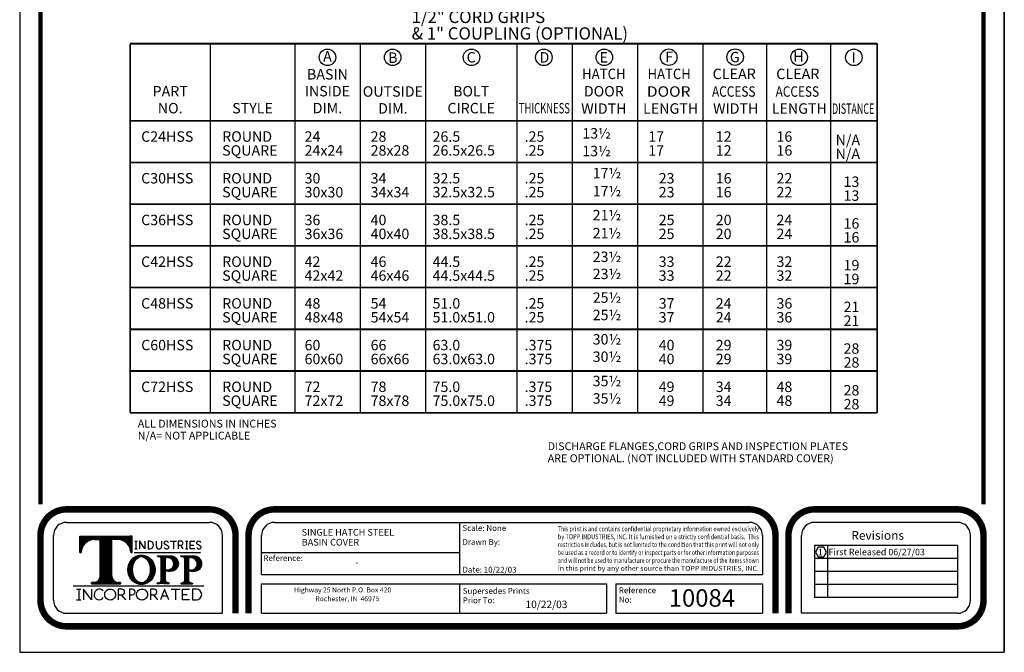
# Model space of a CAD drawing. Extents: x 176 to 435, y -152 to 184.
# Drawn here: x 176 to 435, y -152 to 15 of the extents above; entities that cross this region are included whole.
import ezdxf
from ezdxf.enums import TextEntityAlignment as Align

# ---------------------------------------------------------------- set-up
doc = ezdxf.new("R2010")
doc.units = 0
doc.header["$LTSCALE"] = 4
doc.header["$MEASUREMENT"] = 0
for name, color, linetype in [('BORDER', 5, 'CONTINUOUS'), ('DIM', 6, 'CONTINUOUS'), ('LIMITS', 7, 'CONTINUOUS'), ('OBJECT', 2, 'CONTINUOUS')]:
    doc.layers.add(name, color=color, linetype=linetype)
doc.styles.add('ROMANC', font='romanc', dxfattribs={"height": 0.0531})
doc.styles.add('ROMAND', font='ROMAND.SHX', dxfattribs={"height": 1.5})
doc.styles.add('ROMANS', font='ROMANS.SHX', dxfattribs={"height": 1.5})
pattern_1 = [(45, (179.219703, -325.731227), (-0.00469210905, 0.00469210905), []), (135, (179.219703, -325.731227), (-0.00469210905, -0.00469210905), [])]

msp = doc.modelspace()

# ---------------------------------------------------------------- hatches: boundary and pattern name
at = {"layer": 'BORDER'}
h = msp.add_hatch(dxfattribs=at)
h.set_pattern_fill('ANSI37', color=256, scale=0.053085, style=0)
h.set_pattern_definition(pattern_1)
h.paths.add_polyline_path([(197.04702, -131.96901, -0.414213562), (195.29832, -133.71771), (194.73516, -133.71771), (194.73516, -134.08247), (202.38111, -134.08247), (202.38111, -133.71771), (201.81794, -133.71771, -0.414213562), (200.06924, -131.96901), (200.06924, -122.34482), (201.60842, -122.34482, -0.41382002), (205.09856, -125.83028), (205.46359, -125.83028), (205.46359, -121.4532), (191.65267, -121.4532), (191.65267, -125.83028), (192.01771, -125.83028, -0.41382002), (195.50784, -122.34482), (197.04702, -122.34482)])
h = msp.add_hatch(dxfattribs=at)
h.set_pattern_fill('ANSI37', color=256, scale=0.053085, style=0)
h.set_pattern_definition(pattern_1)
edge = h.paths.add_edge_path()
edge.add_ellipse((207.88241, -130.34405), major_axis=(0, 3.82714), ratio=0.938219708, start_angle=0, end_angle=360)
edge = h.paths.add_edge_path(flags=16)
edge.add_ellipse((207.88241, -130.32224), major_axis=(0, 3.43461), ratio=0.683213812, start_angle=0, end_angle=360)
h = msp.add_hatch(dxfattribs=at)
h.set_pattern_fill('ANSI37', color=256, scale=0.053085, style=0)
h.set_pattern_definition(pattern_1)
h.paths.add_polyline_path([(213.12806, -133.08447, -0.414213562), (212.40621, -133.80632), (212.07216, -133.80632), (212.07216, -133.99658), (215.20523, -133.99658), (215.20523, -133.80632), (214.87118, -133.80632, -0.414213562), (214.14934, -133.08447), (214.14934, -130.55453, 0.060911756), (215.41295, -130.7102, 0.429149743), (217.64591, -128.70378, 0.395102099), (215.43336, -126.65682), (212.07759, -126.65682), (212.07759, -126.85829), (212.40621, -126.85829, -0.414213562), (213.12806, -127.58013)])
h.paths.add_polyline_path([(214.14934, -127.19896, -0.528742589), (216.41692, -128.79026, -0.54392289), (214.14934, -130.27778)], flags=16)
h = msp.add_hatch(dxfattribs=at)
h.set_pattern_fill('ANSI37', color=256, scale=0.053085, style=0)
h.set_pattern_definition(pattern_1)
h.paths.add_polyline_path([(219.29098, -133.11228, -0.414213562), (218.56914, -133.83413), (218.23509, -133.83413), (218.23509, -134.02439), (221.36816, -134.02439), (221.36816, -133.83413), (221.03411, -133.83413, -0.414213562), (220.31226, -133.11228), (220.31226, -130.58234, 0.060911756), (221.57587, -130.73801, 0.429149743), (223.80884, -128.73158, 0.391631177), (221.62279, -126.68462), (218.24051, -126.68462), (218.24051, -126.88609), (218.56914, -126.88609, -0.414213562), (219.29098, -127.60794)])
h.paths.add_polyline_path([(220.31226, -127.22677, -0.528742589), (222.57984, -128.81807, -0.54392289), (220.31226, -130.30559)], flags=16)

# ---------------------------------------------------------------- linework, layer by layer
for p, q in [((188.14105, -117.84282), (225.83017, -117.84282)), ((242.96159, -117.84282), (320.35991, -117.84282)), ((291.76018, -117.84282), (368.10343, -117.84282)), ((291.76018, -131.54795), (291.76018, -117.84282)), ((422.92397, -117.84282), (385.23485, -117.84282)), ((184.71477, -138.40052), (184.71477, -121.2691)), ((191.65267, -121.4532), (205.46359, -121.4532)), ((191.65267, -125.83028), (191.65267, -121.4532)), ((205.46359, -125.83028), (205.46359, -121.4532)), ((229.25646, -141.8268), (229.25646, -121.2691)), ((239.53531, -131.54795), (239.53531, -121.2691)), ((371.52971, -121.2691), (371.52971, -131.54795)), ((381.80856, -141.8268), (381.80856, -121.2691)), ((426.35025, -138.40052), (426.35025, -121.2691)), ((195.50784, -122.34482), (197.04702, -122.34482)), ((197.04702, -131.96901), (197.04702, -122.34482)), ((200.06924, -131.96901), (200.06924, -122.34482)), ((201.60842, -122.34482), (200.06924, -122.34482)), ((206.10297, -122.79513), (206.41964, -122.79513)), ((206.41964, -122.79513), (206.41964, -124.8522)), ((206.41964, -122.79513), (206.73632, -122.79513)), ((207.35025, -122.75212), (207.35025, -124.8522)), ((208.76026, -124.8522), (207.35025, -122.75212)), ((208.76026, -122.79513), (208.76026, -124.8522)), ((209.63446, -122.79513), (209.63446, -124.8522)), ((210.07234, -122.79513), (209.63446, -122.79513)), ((211.83408, -124.16129), (211.83408, -122.79513)), ((213.21589, -122.79513), (213.21589, -124.16129)), ((215.44994, -122.79513), (217.14015, -122.79513)), ((216.29504, -122.79513), (216.29504, -124.8522)), ((218.32502, -122.79513), (217.57678, -122.79513)), ((217.57678, -122.79513), (217.57678, -124.8522)), ((217.57678, -123.83358), (218.32502, -123.83358)), ((218.18159, -123.83358), (218.834, -124.8522)), ((219.4768, -122.79513), (220.11014, -122.79513)), ((219.79347, -122.79513), (219.79347, -124.8522)), ((220.74685, -122.79513), (221.98508, -122.79513)), ((220.74685, -124.8522), (220.74685, -122.79513)), ((220.74685, -123.82366), (221.71509, -123.82366)), ((422.92397, -123.95742), (385.23485, -123.95742)), ((385.23485, -123.95742), (385.23485, -137.66255)), ((388.66113, -123.95742), (388.66113, -137.66255)), ((422.92397, -123.95742), (422.92397, -137.66255)), ((191.65267, -125.83028), (192.0177, -125.83028)), ((205.46359, -125.83028), (205.09856, -125.83028)), ((205.93297, -125.79983), (223.49156, -125.79983)), ((206.10297, -124.8522), (206.73632, -124.8522)), ((209.63446, -124.8522), (210.07234, -124.8522)), ((218.24051, -126.68462), (218.24051, -126.88609)), ((218.24051, -126.68462), (221.62279, -126.68462)), ((218.24051, -126.88609), (218.56914, -126.88609)), ((219.4768, -124.8522), (220.11014, -124.8522)), ((221.98508, -124.8522), (220.74685, -124.8522)), ((239.53531, -125.75543), (291.76018, -125.75543)), ((219.29098, -133.11228), (219.29098, -127.60794)), ((220.31226, -127.22677), (220.31226, -130.30559)), ((422.92397, -127.3837), (385.23485, -127.3837)), ((220.31226, -130.58234), (220.31226, -133.11228)), ((239.53531, -131.54795), (320.35991, -131.54795)), ((291.76018, -131.54795), (371.52971, -131.54795)), ((422.92397, -130.80998), (385.23485, -130.80998)), ((189.86142, -134.55789), (224.3019, -134.55789)), ((189.86142, -134.55789), (224.3019, -134.55789)), ((194.73516, -133.71771), (195.29832, -133.71771)), ((194.73516, -133.71771), (194.73516, -134.08247)), ((194.73516, -134.08247), (202.38111, -134.08247)), ((202.38111, -133.71771), (201.81794, -133.71771)), ((202.38111, -133.71771), (202.38111, -134.08247)), ((218.23509, -133.83413), (218.56914, -133.83413)), ((218.23509, -133.83413), (218.23509, -134.02439)), ((218.23509, -134.02439), (221.36816, -134.02439)), ((221.03411, -133.83413), (221.36816, -133.83413)), ((221.36816, -133.83413), (221.36816, -134.02439)), ((239.53531, -134.00923), (320.35991, -134.00923)), ((239.53531, -141.8268), (239.53531, -134.00923)), ((291.76018, -134.00923), (330.41431, -134.00923)), ((291.76018, -141.8268), (291.76018, -134.00923)), ((330.41431, -134.00923), (330.41431, -141.8268)), ((332.87559, -134.00923), (371.52971, -134.00923)), ((332.87559, -134.00923), (332.87559, -141.8268)), ((371.52971, -134.00923), (371.52971, -141.8268)), ((422.92397, -134.23627), (385.23485, -134.23627)), ((190.79549, -135.46447), (191.94957, -135.46447)), ((191.37253, -135.46447), (191.37253, -138.28252)), ((194.76555, -138.28252), (192.60636, -135.46447)), ((192.60636, -135.46447), (192.60636, -138.28252)), ((194.76555, -135.46447), (194.76555, -138.28252)), ((201.76241, -135.46447), (201.76241, -138.28252)), ((202.73662, -135.46447), (201.76241, -135.46447)), ((201.76241, -136.90942), (202.73662, -136.90942)), ((202.53373, -136.90942), (203.6525, -138.28252)), ((205.47073, -135.46447), (204.73932, -135.46447)), ((204.73932, -135.46447), (204.73932, -138.28252)), ((204.73932, -136.90942), (205.47073, -136.90942)), ((211.23362, -135.46447), (210.25941, -135.46447)), ((210.25941, -135.46447), (210.25941, -138.28252)), ((210.25941, -136.90942), (211.23362, -136.90942)), ((211.03073, -136.90942), (212.1495, -138.28252)), ((214.0023, -135.46447), (212.92295, -138.28252)), ((213.31651, -137.25499), (214.71242, -137.25499)), ((215.11993, -138.28252), (214.0023, -135.46447)), ((215.69304, -135.46447), (218.08092, -135.46447)), ((216.88698, -135.46447), (216.88698, -138.28252)), ((218.70385, -135.46447), (220.52197, -135.46447)), ((218.70385, -138.28252), (218.70385, -135.46447)), ((218.70385, -136.87349), (219.91292, -136.87349)), ((222.3709, -135.46447), (221.30733, -135.46447)), ((221.30733, -135.46447), (221.30733, -138.28252)), ((190.79549, -138.28252), (191.94957, -138.28252)), ((220.52197, -138.28252), (218.70385, -138.28252)), ((221.30733, -138.28252), (222.3709, -138.28252)), ((422.92397, -137.66255), (385.23485, -137.66255)), ((188.14105, -141.8268), (229.25646, -141.8268)), ((239.53531, -141.8268), (320.35991, -141.8268)), ((291.76018, -141.8268), (330.41431, -141.8268)), ((332.87559, -141.8268), (371.52971, -141.8268)), ((422.92397, -141.8268), (381.80856, -141.8268))]:
    msp.add_line(p, q, dxfattribs=at)
at = {"layer": 'BORDER', "color": 5}
for points, const_width in [([(181.28848, -113.10924), (181.28848, 175.43289, -0.414213562), (184.02951, 178.17392), (427.03551, 178.17392, -0.414213562), (429.77654, 175.43289), (429.77654, -113.10924)], 1.22095), ([(188.14105, -114.41653, 0.414213562), (181.28848, -121.2691, -0.560526934)], 1.71314), ([(225.83017, -114.41653, -0.414213562), (232.68274, -121.2691, 0.560526934)], 1.71314), ([(242.96159, -114.41653, 0.414213562), (236.10902, -121.2691, -0.560526934)], 1.71314), ([(368.10343, -114.41653, -0.414213562), (374.956, -121.2691, 0.560526934)], 1.71314), ([(385.23485, -114.41653, 0.414213562), (378.38228, -121.2691, -0.560526934)], 1.71314), ([(422.92397, -114.41653, -0.414213562), (429.77654, -121.2691, 0.560526934)], 1.71314), ([(188.14105, -145.25309, -0.414213562), (181.28848, -138.40052, 0.560526934)], 1.71314), ([(422.92397, -145.25309, 0.414213562), (429.77654, -138.40052, -0.560526934)], 1.71314)]:
    msp.add_lwpolyline(points, format="xyb", dxfattribs=dict(at, const_width=const_width))
for points, const_width in [([(181.28848, -113.10924), (181.28848, 175.43289)], 0.68526), ([(429.77654, -113.10924), (429.77654, 175.43289)], 0.68526), ([(188.14105, -114.41653), (225.83017, -114.41653)], 1.71314), ([(242.96159, -114.41653), (368.10343, -114.41653)], 1.71314), ([(422.92397, -114.41653), (385.23485, -114.41653)], 1.71314), ([(181.28848, -121.2691), (181.28848, -138.40052)], 1.71314), ([(232.68274, -141.8268), (232.68274, -121.2691)], 1.71314), ([(236.10902, -121.2691), (236.10902, -141.8268)], 1.71314), ([(374.956, -141.8268), (374.956, -121.2691)], 1.71314), ([(378.38228, -141.8268), (378.38228, -121.2691)], 1.71314), ([(429.77654, -121.2691), (429.77654, -138.40052)], 1.71314), ([(422.92397, -145.25309), (188.14105, -145.25309)], 1.71314)]:
    msp.add_lwpolyline(points, dxfattribs=dict(at, const_width=const_width))
at = {"layer": 'BORDER'}
msp.add_lwpolyline([(387.67744, -126.94102), (388.40741, -125.67668), (387.67744, -124.41233), (386.2175, -124.41233), (385.48753, -125.67668), (386.2175, -126.94102)], close=True, dxfattribs=at)
msp.add_lwpolyline([(215.41295, -130.7102, -0.060911756), (214.14934, -130.55453), (214.14934, -133.08447, 0.414213562), (214.87118, -133.80632), (215.20523, -133.80632), (215.20523, -133.99658), (212.07216, -133.99658), (212.07216, -133.80632), (212.40621, -133.80632, 0.414213562), (213.12806, -133.08447), (213.12806, -127.58013, 0.414213562), (212.40621, -126.85829), (212.07759, -126.85829), (212.07759, -126.65682), (215.43336, -126.65682, -0.395102099), (217.64591, -128.70378, -0.429149743), (215.41295, -130.7102)], format="xyb", dxfattribs=at)
msp.add_lwpolyline([(214.14934, -130.27778, 0.54392289), (216.41692, -128.79026, 0.528742589), (214.14934, -127.19896)], format="xyb", close=True, dxfattribs=at)
for centre, radius, start, end in [((188.14105, -121.2691), 3.42628, 90, 180), ((225.83017, -121.2691), 3.42628, 0, 90), ((242.96159, -121.2691), 3.42628, 90, 180), ((368.10343, -121.2691), 3.42628, 0, 90), ((385.23485, -121.2691), 3.42628, 90, 180), ((422.92397, -121.2691), 3.42628, 0, 90), ((195.50784, -125.83497), 3.49014, 90, 179.9230045), ((201.60842, -125.83497), 3.49014, 0.0769955, 90), ((210.07234, -123.82366), 1.02853, 270, 90), ((212.52499, -124.16129), 0.69091, 180, 0), ((214.12898, -123.23366), 0.29048, 140.1014259, 236.3830678), ((214.49883, -124.19988), 0.65129, 200.5024473, 334.0262126), ((214.41602, -123.43091), 0.63806, 25.3796385, 143.0478041), ((223.48878, -109.15506), 17.19649, 236.3830678, 240.3152228), ((214.82874, -124.34709), 0.29048, 331.6306081, 60.3152228), ((218.32502, -123.31435), 0.51922, 270, 90), ((222.68559, -123.23366), 0.29048, 140.1014259, 236.3830678), ((223.05545, -124.19988), 0.65129, 200.5024473, 334.0262126), ((222.97264, -123.43091), 0.63806, 25.3796385, 143.0478041), ((232.04539, -109.15506), 17.19649, 236.3830678, 240.3152228), ((223.38536, -124.34709), 0.29048, 331.6306081, 60.3152228), ((218.56914, -127.60794), 0.72185, 0, 90), ((220.904, -128.79483), 1.676, 359.2056734, 110.6749348), ((221.60954, -128.88954), 2.20496, 4.1081202, 90.3444404), ((220.96462, -128.82794), 1.61525, 246.179097, 0.3502227), ((221.73878, -128.67356), 2.07087, 265.4880615, 358.3943736), ((195.29832, -131.96901), 1.7487, 270, 0), ((201.81794, -131.96901), 1.7487, 180, 270), ((221.58061, -125.49316), 5.24485, 256.0055037, 269.9482233), ((218.56914, -133.11228), 0.72185, 270, 360), ((221.03411, -133.11228), 0.72185, 180, 270), ((196.71341, -136.99202), 1.29233, 174.7377828, 327.7239694), ((196.81358, -136.85134), 1.38723, 44.3212282, 180.9150803), ((202.73662, -136.18694), 0.72247, 270, 90), ((205.47073, -136.18694), 0.72247, 270, 90), ((211.23362, -136.18694), 0.72247, 270, 90), ((222.3709, -136.87349), 1.40902, 270, 90), ((188.14105, -138.40052), 3.42628, 180, 270), ((422.92397, -138.40052), 3.42628, 270, 0)]:
    msp.add_arc(centre, radius, start, end, dxfattribs=at)
for centre, major_axis, ratio in [((207.88241, -130.34405), (0, 3.82714), 0.938219708), ((207.88241, -130.32224), (0, 3.43461), 0.683213812)]:
    msp.add_ellipse(centre, major_axis=major_axis, ratio=ratio, dxfattribs=at)
for points in [[(199.654, -135.42625), (199.4256, -135.42625), (199.1974, -135.48165), (198.65084, -135.76352), (198.3842, -136.08471), (198.16117, -136.82633), (198.20626, -137.2418), (198.58319, -137.91792), (198.91251, -138.17402), (199.65931, -138.37167), (200.07176, -138.31188), (200.7322, -137.91025), (200.97575, -137.57113), (201.14645, -136.81566), (201.07246, -136.40438), (200.64924, -135.7564), (200.30284, -135.52406), (199.8347, -135.43479), (199.74435, -135.42625), (199.654, -135.42625)], [(208.03897, -135.42625), (207.81057, -135.42625), (207.58236, -135.48165), (207.03581, -135.76352), (206.76917, -136.08471), (206.54614, -136.82633), (206.59123, -137.2418), (206.96816, -137.91792), (207.29748, -138.17402), (208.04428, -138.37167), (208.45673, -138.31188), (209.11717, -137.91025), (209.36072, -137.57113), (209.53142, -136.81566), (209.45743, -136.40438), (209.03421, -135.7564), (208.68781, -135.52406), (208.21966, -135.43479), (208.12932, -135.42625), (208.03897, -135.42625)]]:
    msp.add_open_spline(points, degree=3, knots=[0, 0, 0, 0, 0.47486663, 0.47486663, 1.277791045, 1.277791045, 2.08071546, 2.08071546, 2.883639875, 2.883639875, 3.68656429, 3.68656429, 4.489488705, 4.489488705, 5.29241312, 5.29241312, 6.095337536, 6.095337536, 6.283185307, 6.283185307, 6.283185307, 6.283185307], dxfattribs=at)
at = {"layer": 'DIM', "color": 7}
for p, q in [((226.02691, 8.35865), (226.02691, -88.94336)), ((248.28497, 8.35865), (248.28497, -88.94336)), ((265.51702, 8.35865), (265.51702, -88.94336)), ((282.74907, 8.35865), (282.74907, -88.94336)), ((306.80216, 8.35865), (306.80216, -88.94336)), ((321.35046, 8.35865), (321.35046, -88.94336)), ((338.58251, 8.35865), (338.58251, -88.94336)), ((355.81456, 8.35865), (355.81456, -88.94336)), ((372.63603, 8.35865), (372.63603, -88.94336)), ((389.4575, 8.35865), (389.4575, -88.94336)), ((401.73263, 8.35865), (401.73263, -88.94336))]:
    msp.add_line(p, q, dxfattribs=at)
at = {"layer": 'DIM', "color": 7, "const_width": 0.4582}
for points in [[(204.91176, 8.35865), (401.73263, 8.35865)], [(204.91176, 8.35865), (204.91176, -88.94336)], [(401.73263, 8.35865), (401.73263, -88.94336)], [(204.91176, -11.96523), (401.73263, -11.96523)], [(204.91176, -22.96211), (401.73263, -22.96211)], [(204.91176, -33.95898), (401.73263, -33.95898)], [(204.91176, -44.95586), (401.73263, -44.95586)], [(204.91176, -55.95273), (401.73263, -55.95273)], [(204.91176, -66.94961), (401.73263, -66.94961)], [(204.91176, -77.94648), (401.73263, -77.94648)], [(204.91176, -88.94336), (401.73263, -88.94336)]]:
    msp.add_lwpolyline(points, dxfattribs=at)
at = {"layer": 'DIM', "color": 7}
for centre in [(256.9092, 4.74634), (274.07403, 4.74634), (294.8625, 4.7584), (313.93073, 4.73562), (329.84725, 4.74567), (346.83425, 4.78127), (364.32196, 4.80637), (381.19799, 4.76187), (395.62839, 4.73745)]:
    msp.add_circle(centre, 2.17532, dxfattribs=at)
at = {"layer": 'LIMITS', "color": 7}
for p, q in [((175.80643, 183.65597), (175.80643, -152.10565)), ((435.25859, -152.10565), (435.25859, 183.65597)), ((175.80643, -152.10565), (435.25859, -152.10565))]:
    msp.add_line(p, q, dxfattribs=at)
at = {"layer": 'LIMITS'}
for p, q in [((435.25859, -152.10565), (435.25859, 176.8176)), ((435.25859, 176.8176), (435.25859, -152.10565))]:
    msp.add_line(p, q, dxfattribs=at)

# ---------------------------------------------------------------- texts
at = {"layer": 'BORDER', "color": 6}
for s, height, style, p in [('Scale: None', 1.5372917, 'ROMANC', (292.46244, -120.11073)), ('SINGLE HATCH STEEL', 1.7678855, 'ROMANC', (250.11541, -121.34068)), ('Revisions', 2.305938, 'ROMANC', (394.94124, -122.42291)), ('BASIN COVER', 1.7678855, 'ROMANC', (250.11541, -123.96229)), ('Drawn By:', 1.537292, 'ROMANC', (292.46244, -123.77359)), ('Reference:', 1.537292, 'ROMANC', (240.03177, -128.03802)), ('1', 1.71314, 'ROMAND', (386.13386, -126.52421)), ('First Released 06/27/03', 1.7131419, 'ROMAND', (388.95555, -126.52421)), ('-', 1.53729, 'ROMANC', (264.30675, -129.12794)), ('Date: 10/22/03', 1.5372917, 'ROMANC', (292.46244, -131.0993)), ('Highway 25 North P.O. Box 420', 1.3066979, 'ROMANC', (248.11479, -136.30902)), ('Reference', 1.537292, 'ROMANC', (333.68463, -136.51385)), ('Rochester, IN  46975', 1.3066979, 'ROMANC', (253.7418, -138.62959)), ('Supersedes Prints', 1.5372917, 'ROMANC', (292.55007, -136.6842)), ('No:', 1.537292, 'ROMANC', (333.68463, -139.00279)), ('10084', 4.611875, 'ROMANC', (346.83322, -140.07917)), ('Prior To:', 1.537292, 'ROMANC', (292.55007, -139.17315)), ('10/22/03', 1.970113, 'ROMAND', (309.08266, -140.45021))]:
    msp.add_text(s, height=height, dxfattribs=dict(at, style=style)).set_placement(p)
at = {"layer": 'BORDER', "color": 6, "style": 'ROMANS'}
for s, width, p, p2 in [('This print is and contains confidential proprietary information owned exclusively', 0.656934, (317.61629, -120.19764), (370.59799, -120.19764)), ('by TOPP INDUSTRIES, INC. It is furnished on a strictly confidential basis.  This', 0.659437, (317.61629, -122.27972), (370.59799, -122.27972)), ('restriction includes, but is not limited to the condition that this print will not only', 0.626489, (317.61629, -124.3618), (370.59799, -124.3618)), ('and will not be used to manufacture or procure the manufacture of the items shown', 0.600404, (317.61629, -128.52596), (370.59799, -128.52596)), ('be used as a record or to identify or inspect parts or for other information purposes', 0.596266, (317.61629, -126.44388), (370.59799, -126.44388)), ('in this print by any other source than TOPP INDUSTRIES, INC.', 0.839168, (317.61629, -130.60804), (370.59799, -130.60804))]:
    msp.add_text(s, height=1.2859905, dxfattribs=dict(at, width=width)).set_placement(p, p2, align=Align.FIT)
at = {"layer": 'DIM', "color": 7, "style": 'ROMAND'}
for s, height, p in [('A', 2.74922, (256.90099, 3.64062)), ('B', 2.74922, (274.13304, 3.29359)), ('C', 2.74922, (294.77561, 3.39241)), ('D', 2.74922, (314.07631, 3.36964)), ('E', 2.74922, (329.73614, 3.37968)), ('F', 2.74922, (346.92681, 3.50204)), ('G', 2.74922, (364.2253, 3.44039)), ('H', 2.74922, (381.04677, 3.5694)), ('I', 2.74922, (395.59507, 3.32531)), ('BASIN', 2.749219, (256.90099, -1.093)), ('PART', 2.749219, (215.46934, -5.56732)), ('INSIDE', 2.749219, (256.90099, -5.54412)), ('OUTSIDE', 2.749219, (274.13304, -5.6257)), ('BOLT', 2.749219, (294.77561, -5.5664)), ('DOOR', 2.749219, (329.73614, -5.56269)), ('NO.', 2.749219, (215.46934, -10.01843)), ('STYLE', 2.749219, (237.15594, -10.03679)), ('DIM.', 2.749219, (256.90099, -9.99523)), ('DIM.', 2.749219, (274.13304, -10.07682)), ('CIRCLE', 2.749219, (294.77561, -10.01752)), ('WIDTH', 2.749219, (329.73614, -10.13909)), ('LENGTH', 2.749219, (347.33346, -10.10726)), ('WIDTH', 2.749219, (364.4802, -10.10726)), ('LENGTH', 2.749219, (381.2459, -10.10726))]:
    msp.add_text(s, height=height, dxfattribs=at).set_placement(p, align=Align.CENTER)
for s, width, p, p2 in [('HATCH', 0.893687, (324.00494, -0.98058), (335.47066, -0.98058)), ('HATCH', 0.886916, (341.25482, -0.98755), (352.63367, -0.98755)), ('CLEAR', 0.924657, (358.40155, -0.98755), (369.78041, -0.98755)), ('CLEAR', 0.924657, (375.16726, -0.98755), (386.54611, -0.98755)), ('DOOR', 1.068065, (341.0811, -5.63552), (352.54682, -5.63552)), ('ACCESS', 0.742214, (358.22783, -5.63552), (369.69355, -5.63552)), ('ACCESS', 0.742214, (374.99354, -5.63552), (386.45926, -5.63552)), ('THICKNESS', 0.612153, (307.33781, -10.02409), (320.80135, -10.02409)), ('DISTANCE', 0.581694, (389.86788, -10.15358), (400.98615, -10.15358))]:
    msp.add_text(s, height=2.749219, dxfattribs=dict(at, width=width)).set_placement(p, p2, align=Align.FIT)
at = {"layer": 'DIM', "color": 7, "style": 'ROMANS'}
for s, height, p in [('C24HSS', 2.749219, (207.81405, -17.49967)), ('ROUND', 2.749219, (229.16542, -17.49967)), ('24', 2.749219, (250.87577, -17.49967)), ('28', 2.749219, (268.27815, -17.49967)), ('26.5', 2.749219, (284.60348, -17.49967)), ('.25', 2.749219, (308.86141, -17.49967)), (' 13½', 2.749219, (323.21026, -16.65042)), (' 17', 2.749219, (340.59826, -17.49967)), (' 12', 2.749219, (358.38402, -17.49967)), (' 16', 2.749219, (374.39143, -17.49967)), ('N/A', 2.749219, (390.79544, -18.40783)), ('SQUARE', 2.749219, (229.16542, -21.16529)), ('24x24', 2.749219, (250.87577, -21.16529)), ('28x28', 2.749219, (268.27815, -21.16529)), ('26.5x26.5', 2.749219, (284.60348, -21.16529)), ('.25', 2.749219, (308.86141, -21.16529)), (' 13½', 2.749219, (323.21026, -21.3213)), (' 17', 2.749219, (340.59826, -21.16529)), (' 12', 2.749219, (358.38402, -21.16529)), (' 16', 2.749219, (374.39143, -21.16529)), ('N/A', 2.749219, (390.79544, -22.07346)), ('C30HSS', 2.749219, (207.81405, -28.49654)), ('ROUND', 2.749219, (229.16542, -28.49654)), ('30', 2.749219, (250.87577, -28.49654)), ('34', 2.749219, (268.27815, -28.49654)), ('32.5', 2.749219, (284.60348, -28.49654)), ('.25', 2.749219, (308.86141, -28.49654)), ('17½', 2.749219, (326.79418, -27.13774)), ('23', 2.749219, (344.18218, -28.49654)), (' 16', 2.749219, (358.38402, -28.49654)), (' 22', 2.749219, (374.39143, -28.49654)), ('13', 2.749219, (392.90432, -29.40471)), ('SQUARE', 2.749219, (229.16542, -32.16217)), ('30x30', 2.749219, (250.87577, -32.16217)), ('34x34', 2.749219, (268.27815, -32.16217)), ('32.5x32.5', 2.749219, (284.60348, -32.16217)), ('.25', 2.749219, (308.86141, -32.16217)), ('17½', 2.749219, (326.79418, -31.89355)), ('23', 2.749219, (344.18218, -32.16217)), (' 16', 2.749219, (358.38402, -32.16217)), (' 22', 2.749219, (374.39143, -32.16217)), ('13', 2.749219, (392.90432, -33.07033)), ('21½', 2.749219, (326.79418, -38.21954)), ('C36HSS', 2.749219, (207.81405, -39.49342)), ('ROUND', 2.749219, (229.16542, -39.49342)), ('36', 2.749219, (250.87577, -39.49342)), ('40', 2.749219, (268.27815, -39.49342)), ('38.5', 2.749219, (284.60348, -39.49342)), ('.25', 2.749219, (308.86141, -39.49342)), ('25', 2.749219, (344.18218, -39.49342)), (' 20', 2.749219, (358.38402, -39.49342)), (' 24', 2.749219, (374.39143, -39.49342)), ('16', 2.749219, (392.90432, -40.40158)), ('SQUARE', 2.749219, (229.16542, -43.15904)), ('36x36', 2.749219, (250.87577, -43.15904)), ('40x40', 2.749219, (268.27815, -43.15904)), ('38.5x38.5', 2.749219, (284.60348, -43.15904)), ('.25', 2.749219, (308.86141, -43.15904)), ('21½', 2.749219, (326.79418, -42.97535)), ('25', 2.749219, (344.18218, -43.15904)), (' 20', 2.749219, (358.38402, -43.15904)), (' 24', 2.749219, (374.39143, -43.15904)), ('16', 2.749219, (392.90432, -44.06721)), ('23½', 2.749219, (326.79418, -49.21642)), ('C42HSS', 2.749219, (207.81405, -50.49029)), ('ROUND', 2.749219, (229.16542, -50.49029)), ('42', 2.749219, (250.87577, -50.49029)), ('46', 2.749219, (268.27815, -50.49029)), ('44.5', 2.749219, (284.60348, -50.49029)), ('.25', 2.749219, (308.86141, -50.49029)), ('33', 2.749219, (344.18218, -50.49029)), (' 22', 2.749219, (358.38402, -50.49029)), (' 32', 2.749219, (374.39143, -50.49029)), ('19', 2.749219, (392.90432, -51.39846)), ('SQUARE', 2.749219, (229.16542, -54.15592)), ('42x42', 2.749219, (250.87577, -54.15592)), ('46x46', 2.749219, (268.27815, -54.15592)), ('44.5x44.5', 2.749219, (284.60348, -54.15592)), ('.25', 2.749219, (308.86141, -54.15592)), ('23½', 2.749219, (326.79418, -53.71745)), ('33', 2.749219, (344.18218, -54.15592)), (' 22', 2.749219, (358.38402, -54.15592)), (' 32', 2.749219, (374.39143, -54.15592)), ('19', 2.749219, (392.90432, -55.06408)), ('C48HSS', 2.749219, (207.81405, -61.48717)), ('ROUND', 2.749219, (229.16542, -61.48717)), ('48', 2.749219, (250.87577, -61.48717)), ('54', 2.749219, (268.27815, -61.48717)), ('51.0', 2.749219, (284.60348, -61.48717)), ('.25', 2.749219, (308.86141, -61.48717)), ('25½', 2.749219, (326.79418, -59.95852)), ('37', 2.749219, (344.18218, -61.48717)), (' 24', 2.749219, (358.38402, -61.48717)), (' 36', 2.749219, (374.39143, -61.48717)), ('21', 2.749219, (392.90432, -62.39533)), ('25½', 2.749219, (326.79418, -64.54447)), ('SQUARE', 2.749219, (229.16542, -65.15279)), ('48x48', 2.749219, (250.87577, -65.15279)), ('54x54', 2.749219, (268.27815, -65.15279)), ('51.0x51.0', 2.749219, (284.60348, -65.15279)), ('.25', 2.749219, (308.86141, -65.15279)), ('37', 2.749219, (344.18218, -65.15279)), (' 24', 2.749219, (358.38402, -65.15279)), (' 36', 2.749219, (374.39143, -65.15279)), ('21', 2.749219, (392.90432, -66.06096)), ('C60HSS', 2.749219, (207.81405, -72.48404)), ('ROUND', 2.749219, (229.16542, -72.48404)), ('60', 2.749219, (250.87577, -72.48404)), ('66', 2.749219, (268.27815, -72.48404)), ('63.0', 2.749219, (284.60348, -72.48404)), ('.375', 2.749219, (308.86141, -72.48404)), ('30½', 2.749219, (326.79418, -70.95539)), ('40', 2.749219, (344.18218, -72.48404)), (' 29', 2.749219, (358.38402, -72.48404)), (' 39', 2.749219, (374.39143, -72.48404)), ('28', 2.749219, (392.90432, -73.39221)), ('SQUARE', 2.749219, (229.16542, -76.14967)), ('60x60', 2.749219, (250.87577, -76.14967)), ('66x66', 2.749219, (268.27815, -76.14967)), ('63.0x63.0', 2.749219, (284.60348, -76.14967)), ('.375', 2.749219, (308.86141, -76.14967)), ('30½', 2.749219, (326.79418, -75.54135)), ('40', 2.749219, (344.18218, -76.14967)), (' 29', 2.749219, (358.38402, -76.14967)), (' 39', 2.749219, (374.39143, -76.14967)), ('28', 2.749219, (392.90432, -77.05783)), ('35½', 2.749219, (326.79418, -81.95227)), ('C72HSS', 2.749219, (207.81405, -83.48092)), ('ROUND', 2.749219, (229.16542, -83.48092)), ('72', 2.749219, (250.87577, -83.48092)), ('78', 2.749219, (268.27815, -83.48092)), ('75.0', 2.749219, (284.60348, -83.48092)), ('.375', 2.749219, (308.86141, -83.48092)), ('49', 2.749219, (344.18218, -83.48092)), (' 34', 2.749219, (358.38402, -83.48092)), (' 48', 2.749219, (374.39143, -83.48092)), ('28', 2.749219, (392.90432, -84.38908)), ('SQUARE', 2.749219, (229.16542, -87.14654)), ('72x72', 2.749219, (250.87577, -87.14654)), ('78x78', 2.749219, (268.27815, -87.14654)), ('75.0x75.0', 2.749219, (284.60348, -87.14654)), ('.375', 2.749219, (308.86141, -87.14654)), ('35½', 2.749219, (326.79418, -86.53822)), ('49', 2.749219, (344.18218, -87.14654)), (' 34', 2.749219, (358.38402, -87.14654)), (' 48', 2.749219, (374.39143, -87.14654)), ('28', 2.749219, (392.90432, -88.05471)), ('ALL DIMENSIONS IN INCHES', 2.0619141, (206.9203, -92.84263)), ('N/A= NOT APPLICABLE', 2.0619141, (206.9203, -96.00454)), ('DISCHARGE FLANGES,CORD GRIPS AND INSPECTION PLATES', 2.0619141, (314.95591, -98.80834)), ('ARE OPTIONAL. (NOT INCLUDED WITH STANDARD COVER)', 2.0619141, (314.95591, -101.97777))]:
    msp.add_text(s, height=height, dxfattribs=at).set_placement(p)
at = {"layer": 'OBJECT', "color": 7, "style": 'ROMANS'}
for s, p in [('1/2" CORD GRIPS', (279.09066, 13.79634)), ('& 1" COUPLING (OPTIONAL)', (279.09066, 9.43677))]:
    msp.add_text(s, height=3.234375, dxfattribs=at).set_placement(p)

doc.saveas('drawing.dxf')
